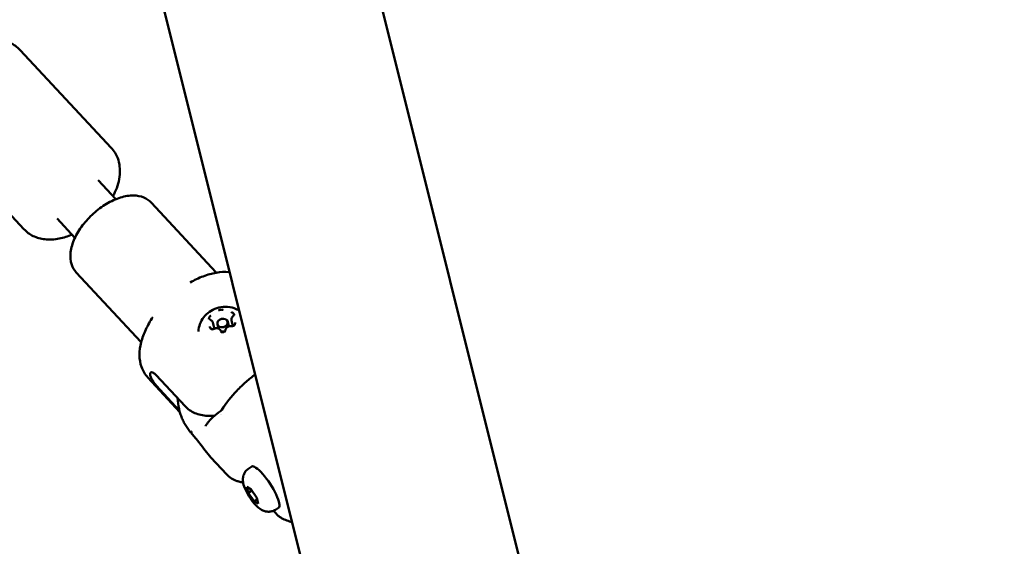
# Model space of a CAD drawing. Units: millimetres. Extents: x -948 to 46908, y 6 to 32034.
# Drawn here: x 5193 to 5474, y 3666 to 3816 of the extents above; entities that cross this region are included whole.
import ezdxf

# ---------------------------------------------------------------- set-up
doc = ezdxf.new("R2010")
doc.units = ezdxf.units.MM
doc.layers.add('MD_Visible', color=7, linetype='Continuous', lineweight=50)
doc.styles.get("Standard").update_dxf_attribs({"font": 'Square-721-BT.ttf'})
doc.dimstyles.new('OLCU', dxfattribs={"dimtxt": 300, "dimasz": 150, "dimexe": 0.18, "dimexo": 0.0625, "dimgap": 50, "dimtad": 1, "dimdec": 0, "dimlfac": 0.1, "dimrnd": 5, "dimzin": 0, "dimdsep": 46, "dimtxsty": 'Standard', "dimcen": 0.09, "dimse1": 1, "dimse2": 1, "dimadec": 0, "dimazin": 0, "dimtfac": 1, "dimtdec": 0, "dimtofl": 0, "dimtmove": 0, "dimatfit": 3, "dimfxl": 1, "dimtolj": 1, "dimtzin": 0, "dimarcsym": 0})

# ---------------------------------------------------------------- blocks, each defined once
blk = doc.blocks.new('*D10')
at = {"color": 0, "lineweight": -2, "transparency": 16777216}
blk.add_line((-86.06, 16075.18), (-86.06, 305.96), dxfattribs=at)
at = {"color": 0, "transparency": 16777216}
for points in [[(-136.06, 16075.18), (-36.06, 16075.18), (-86.06, 16375.18)], [(-136.06, 305.96), (-36.06, 305.96), (-86.06, 5.96)]]:
    blk.add_solid(points, dxfattribs=at)
at = {"layer": 'Defpoints', "color": 0, "transparency": 16777216}
for p in [(7240.3, 16375.18), (-86.06, 5.96), (11540.43, 5.96)]:
    blk.add_point(p, dxfattribs=at)
at = {"color": 0, "transparency": 16777216, "insert": (-513.72, 8190.57), "char_height": 600, "attachment_point": 5, "rotation": 90}
blk.add_mtext('\\A1;1635', dxfattribs=at)

msp = doc.modelspace()

# ---------------------------------------------------------------- linework, layer by layer
at = {"layer": 'MD_Visible'}
for p, q in [((5336.24, 3660.25), (5257.72, 3974.49)), ((5565.94, 2492.25), (5199.22, 3959.87)), ((5193.48, 3807.05), (5219.46, 3779.21)), ((5168.62, 3783.86), (5194.59, 3756.01)), ((5220.75, 3764.55), (5215.72, 3769.98)), ((5230.91, 3763.56), (5249.27, 3743.76)), ((5209.11, 3753.57), (5204.01, 3759.07)), ((5209.5, 3743.72), (5227.85, 3723.91)), ((5248.42, 3729.45), (5248.79, 3727.92)), ((5250.01, 3727.73), (5249.71, 3728.95)), ((5252.93, 3728.42), (5252.63, 3729.66)), ((5253.71, 3730.05), (5254.08, 3728.52)), ((5258.59, 3719.95), (5258.59, 3719.95)), ((5229.86, 3713.8), (5239, 3703.94)), ((5232.3, 3714.43), (5240.51, 3705.57)), ((5233.3, 3710.31), (5238.91, 3704.26)), ((5238.85, 3704.5), (5238.78, 3704.8)), ((5247.85, 3691.01), (5252.38, 3686.12)), ((5258.62, 3687.85), (5259.47, 3688.4)), ((5258.51, 3680.89), (5258.1, 3682.59)), ((5258.1, 3682.59), (5259.31, 3681.91)), ((5259.55, 3681.56), (5258.51, 3680.89)), ((5260.14, 3678.51), (5258.51, 3680.89)), ((5259.31, 3681.91), (5260.93, 3679.53)), ((5261.04, 3679.1), (5260.14, 3678.51)), ((5261.34, 3677.83), (5260.14, 3678.51)), ((5260.93, 3679.53), (5261.34, 3677.83)), ((5268.06, 3679.68), (5268.06, 3679.68)), ((5266.42, 3675.01), (5265.68, 3675.81)), ((5266.27, 3676.12), (5267.12, 3676.68))]:
    msp.add_line(p, q, dxfattribs=at)
msp.add_ellipse((5251.17, 3729.3), major_axis=(-1.46, -0.35), ratio=0.795649, dxfattribs=at)
at = {"layer": 'MD_Visible', "extrusion": (0, 0, -1)}
for centre, major_axis, ratio, start_param, end_param in [((5251.47, 3728.07), (1.46, 0.35), 0.795649, 1.530548, 2.319912), ((5251.47, 3728.07), (1.46, 0.35), 0.795649, 0, 0.062185), ((5275.11, 3719.39), (5.07, -39.96), 0.962547, 1.133781, 1.144167), ((5275.11, 3719.39), (34.97, 19.98), 0.226805, 2.886628, 2.897014), ((5248.9, 3698.42), (2.61, -1.48), 0.812199, 3.141511, 3.141562), ((5263.29, 3682.54), (-3.82, 5.86), 0.245638, 0, 3.141593)]:
    msp.add_ellipse(centre, major_axis=major_axis, ratio=ratio, start_param=start_param, end_param=end_param, dxfattribs=at)
at = {"layer": 'MD_Visible'}
for centre, major_axis, ratio, start_param, end_param in [((5242.36, 3698.27), (0.185, -0.208), 0.157063, 3.433606, 3.828229), ((5242.49, 3697.82), (0.222, -0.263), 0.113621, 2.993631, 3.360589)]:
    msp.add_ellipse(centre, major_axis=major_axis, ratio=ratio, start_param=start_param, end_param=end_param, dxfattribs=at)
for points, knots in [([(5168.62, 3783.86), (5167.86, 3784.67), (5167.27, 3785.62), (5166.43, 3787.72), (5166.21, 3788.86), (5166.1, 3791.38), (5166.29, 3792.76), (5167.12, 3795.72), (5167.83, 3797.28), (5169.66, 3800.3), (5170.8, 3801.75), (5173.33, 3804.37), (5174.72, 3805.55), (5177.69, 3807.56), (5179.27, 3808.39), (5182.56, 3809.6), (5184.27, 3809.98), (5187.56, 3810.03), (5189.15, 3809.77), (5191.69, 3808.61), (5192.67, 3807.92), (5193.48, 3807.05)], [2.840313, 2.840313, 2.840313, 2.840313, 3.052982, 3.052982, 3.286778, 3.286778, 3.582462, 3.582462, 3.945778, 3.945778, 4.318617, 4.318617, 4.684835, 4.684835, 5.053541, 5.053541, 5.427797, 5.427797, 5.754476, 5.754476, 5.981906, 5.981906, 5.981906, 5.981906]), ([(5219.97, 3765.39), (5220.16, 3765.76), (5220.35, 3766.14), (5221.24, 3768.13), (5221.74, 3769.81), (5222.01, 3773.09), (5221.87, 3774.69), (5220.89, 3777.31), (5220.27, 3778.34), (5219.46, 3779.21)], [5.567521, 5.567521, 5.567521, 5.567521, 5.656101, 5.656101, 6.030356, 6.030356, 6.357036, 6.357036, 6.584465, 6.584465, 6.584465, 6.584465]), ([(5230.91, 3763.56), (5230.32, 3764.21), (5229.57, 3764.71), (5227.85, 3765.43), (5226.86, 3765.6), (5224.64, 3765.63), (5223.38, 3765.43), (5220.77, 3764.62), (5219.42, 3764.01), (5216.82, 3762.47), (5215.56, 3761.54), (5213.25, 3759.46), (5212.19, 3758.32), (5210.36, 3755.91), (5209.59, 3754.64), (5208.43, 3752.06), (5208.04, 3750.75), (5207.74, 3748.24), (5207.82, 3747.02), (5208.48, 3745.09), (5208.92, 3744.34), (5209.5, 3743.72)], [3.441036, 3.441036, 3.441036, 3.441036, 3.690479, 3.690479, 3.967219, 3.967219, 4.295619, 4.295619, 4.641109, 4.641109, 4.982435, 4.982435, 5.321178, 5.321178, 5.661742, 5.661742, 6.006879, 6.006879, 6.341102, 6.341102, 6.582629, 6.582629, 6.582629, 6.582629]), ([(5194.59, 3756.01), (5195.35, 3755.2), (5196.26, 3754.54), (5198.29, 3753.56), (5199.42, 3753.26), (5201.93, 3752.97), (5203.31, 3753.07), (5205.88, 3753.6), (5207.08, 3753.99), (5208.24, 3754.5)], [3.442872, 3.442872, 3.442872, 3.442872, 3.655541, 3.655541, 3.889337, 3.889337, 4.185022, 4.185022, 4.452474, 4.452474, 4.452474, 4.452474]), ([(5241.93, 3740.82), (5243.16, 3741.52), (5244.4, 3742.12), (5246.89, 3743.06), (5248.14, 3743.41), (5250.59, 3743.84), (5251.81, 3743.91), (5253.06, 3743.81), (5253.14, 3743.8), (5253.21, 3743.79)], [1.666822, 1.666822, 1.666822, 1.666822, 1.9018874, 1.9018874, 2.1369528, 2.1369528, 2.3720182, 2.3720182, 2.3869762, 2.3869762, 2.3869762, 2.3869762]), ([(5244.31, 3726.87), (5244.34, 3727.62), (5244.5, 3728.34), (5245, 3729.72), (5245.37, 3730.36), (5246.27, 3731.54), (5246.83, 3732.05), (5248.08, 3732.94), (5248.8, 3733.29), (5250.33, 3733.79), (5251.15, 3733.92), (5252.82, 3733.91), (5253.67, 3733.78), (5255, 3733.31), (5255.49, 3733.09), (5255.96, 3732.79)], [1.167979, 1.167979, 1.167979, 1.167979, 1.431622, 1.431622, 1.720542, 1.720542, 2.04883, 2.04883, 2.418981, 2.418981, 2.812984, 2.812984, 3.197338, 3.197338, 3.419612, 3.419612, 3.419612, 3.419612]), ([(5247.88, 3731.42), (5247.87, 3731.42), (5247.87, 3731.42), (5247.76, 3731.35), (5247.67, 3731.27), (5247.52, 3731.1), (5247.47, 3731.02), (5247.38, 3730.87), (5247.35, 3730.79), (5247.3, 3730.6), (5247.3, 3730.5), (5247.31, 3730.39), (5247.31, 3730.39), (5247.31, 3730.39)], [-0.0006567, -0.0006567, -0.0006567, -0.0006567, 0, 0, 0.0394171, 0.0394171, 0.0702393, 0.0702393, 0.1010616, 0.1010616, 0.1404787, 0.1404787, 0.1411354, 0.1411354, 0.1411354, 0.1411354]), ([(5251.37, 3733.04), (5251.37, 3733.04), (5251.37, 3733.04), (5251.25, 3733.08), (5251.12, 3733.09), (5250.89, 3733.1), (5250.79, 3733.09), (5250.59, 3733.06), (5250.49, 3733.04), (5250.27, 3732.96), (5250.15, 3732.9), (5250.04, 3732.83), (5250.04, 3732.83), (5250.04, 3732.83)], [-0.0006567, -0.0006567, -0.0006567, -0.0006567, 0, 0, 0.0394171, 0.0394171, 0.0702393, 0.0702393, 0.1010616, 0.1010616, 0.1404787, 0.1404787, 0.1411354, 0.1411354, 0.1411354, 0.1411354]), ([(5254.52, 3731.51), (5254.52, 3731.51), (5254.52, 3731.51), (5254.51, 3731.62), (5254.48, 3731.72), (5254.4, 3731.88), (5254.35, 3731.95), (5254.24, 3732.08), (5254.17, 3732.13), (5253.99, 3732.25), (5253.88, 3732.3), (5253.76, 3732.33), (5253.76, 3732.33), (5253.75, 3732.34)], [-0.0006567, -0.0006567, -0.0006567, -0.0006567, 0, 0, 0.0394171, 0.0394171, 0.0702393, 0.0702393, 0.1010616, 0.1010616, 0.1404787, 0.1404787, 0.1411354, 0.1411354, 0.1411354, 0.1411354]), ([(5254.31, 3731.59), (5254.32, 3731.56), (5254.32, 3731.53), (5254.32, 3731.47), (5254.32, 3731.43), (5254.3, 3731.37), (5254.29, 3731.33), (5254.25, 3731.27), (5254.23, 3731.23), (5254.17, 3731.17), (5254.14, 3731.14), (5254.11, 3731.11)], [4.082724, 4.082724, 4.082724, 4.082724, 4.286641, 4.286641, 4.490557, 4.490557, 4.694474, 4.694474, 4.898391, 4.898391, 5.102307, 5.102307, 5.102307, 5.102307]), ([(5229.86, 3713.8), (5229.07, 3714.65), (5228.47, 3715.67), (5227.69, 3717.86), (5227.52, 3719.02), (5227.51, 3721.39), (5227.67, 3722.59), (5228.28, 3725.01), (5228.73, 3726.23), (5229.86, 3728.64), (5230.55, 3729.84), (5231.34, 3731)], [5.983742, 5.983742, 5.983742, 5.983742, 6.218807, 6.218807, 6.453872, 6.453872, 6.688938, 6.688938, 6.924003, 6.924003, 7.159069, 7.159069, 7.159069, 7.159069]), ([(5247.82, 3730.12), (5247.79, 3730.14), (5247.76, 3730.15), (5247.71, 3730.19), (5247.68, 3730.2), (5247.64, 3730.24), (5247.62, 3730.26), (5247.59, 3730.3), (5247.58, 3730.33), (5247.56, 3730.37), (5247.55, 3730.39), (5247.55, 3730.42)], [0.1336803, 0.1336803, 0.1336803, 0.1336803, 0.2951705, 0.2951705, 0.4566607, 0.4566607, 0.6181508, 0.6181508, 0.779641, 0.779641, 0.9411311, 0.9411311, 0.9411311, 0.9411311]), ([(5248.42, 3729.45), (5248.4, 3729.51), (5248.38, 3729.56), (5248.33, 3729.68), (5248.3, 3729.73), (5248.22, 3729.83), (5248.18, 3729.88), (5248.09, 3729.96), (5248.04, 3730), (5247.93, 3730.07), (5247.88, 3730.1), (5247.82, 3730.12)], [2.2004615, 2.2004615, 2.2004615, 2.2004615, 2.3619517, 2.3619517, 2.5234418, 2.5234418, 2.684932, 2.684932, 2.8464222, 2.8464222, 3.0079123, 3.0079123, 3.0079123, 3.0079123]), ([(5254.58, 3729.08), (5254.59, 3729.02), (5254.59, 3728.95), (5254.56, 3728.83), (5254.53, 3728.77), (5254.45, 3728.67), (5254.41, 3728.62), (5254.3, 3728.54), (5254.24, 3728.5), (5254.11, 3728.44), (5254.04, 3728.42), (5253.89, 3728.39), (5253.82, 3728.39), (5253.72, 3728.4), (5253.69, 3728.4), (5253.66, 3728.4)], [4.082724, 4.082724, 4.082724, 4.082724, 4.49608, 4.49608, 4.840454, 4.840454, 5.142907, 5.142907, 5.43485, 5.43485, 5.724735, 5.724735, 6.014453, 6.014453, 6.149505, 6.149505, 6.149505, 6.149505]), ([(5254.11, 3731.11), (5254.04, 3731.05), (5253.98, 3731), (5253.88, 3730.87), (5253.84, 3730.8), (5253.76, 3730.66), (5253.73, 3730.59), (5253.69, 3730.43), (5253.68, 3730.36), (5253.68, 3730.2), (5253.69, 3730.12), (5253.71, 3730.05)], [4.322471, 4.322471, 4.322471, 4.322471, 4.526387, 4.526387, 4.730304, 4.730304, 4.934221, 4.934221, 5.138137, 5.138137, 5.342054, 5.342054, 5.342054, 5.342054]), ([(5254.18, 3728.36), (5254.18, 3728.37), (5254.18, 3728.37), (5254.29, 3728.44), (5254.39, 3728.51), (5254.53, 3728.67), (5254.59, 3728.74), (5254.68, 3728.9), (5254.71, 3728.98), (5254.75, 3729.18), (5254.76, 3729.29), (5254.74, 3729.39), (5254.74, 3729.4), (5254.74, 3729.4)], [-0.0006567, -0.0006567, -0.0006567, -0.0006567, 0, 0, 0.0394171, 0.0394171, 0.0702393, 0.0702393, 0.1010616, 0.1010616, 0.1404787, 0.1404787, 0.1411354, 0.1411354, 0.1411354, 0.1411354]), ([(5247.53, 3728.28), (5247.53, 3728.27), (5247.53, 3728.27), (5247.54, 3728.17), (5247.57, 3728.06), (5247.66, 3727.89), (5247.7, 3727.82), (5247.82, 3727.69), (5247.89, 3727.63), (5248.06, 3727.53), (5248.17, 3727.49), (5248.29, 3727.45), (5248.3, 3727.45), (5248.3, 3727.45)], [-0.0006567, -0.0006567, -0.0006567, -0.0006567, 0, 0, 0.0394171, 0.0394171, 0.0702393, 0.0702393, 0.1010616, 0.1010616, 0.1404787, 0.1404787, 0.1411354, 0.1411354, 0.1411354, 0.1411354]), ([(5248.81, 3727.65), (5248.75, 3727.62), (5248.68, 3727.59), (5248.54, 3727.56), (5248.46, 3727.55), (5248.32, 3727.55), (5248.26, 3727.56), (5248.13, 3727.59), (5248.07, 3727.62), (5247.97, 3727.67), (5247.93, 3727.71), (5247.86, 3727.79), (5247.83, 3727.84), (5247.82, 3727.89), (5247.81, 3727.9), (5247.81, 3727.9)], [5.369668, 5.369668, 5.369668, 5.369668, 5.659734, 5.659734, 5.949437, 5.949437, 6.239547, 6.239547, 6.532899, 6.532899, 6.840113, 6.840113, 7.190279, 7.190279, 7.224316, 7.224316, 7.224316, 7.224316]), ([(5250.65, 3727.06), (5250.62, 3727.16), (5250.57, 3727.27), (5250.44, 3727.45), (5250.35, 3727.53), (5250.15, 3727.67), (5250.04, 3727.72), (5249.78, 3727.8), (5249.65, 3727.82), (5249.37, 3727.82), (5249.23, 3727.8), (5249, 3727.73), (5248.9, 3727.7), (5248.81, 3727.65)], [2.228075, 2.228075, 2.228075, 2.228075, 2.519104, 2.519104, 2.819629, 2.819629, 3.137933, 3.137933, 3.469929, 3.469929, 3.807597, 3.807597, 4.05511, 4.05511, 4.05511, 4.05511]), ([(5252.02, 3727.29), (5252.01, 3727.23), (5252, 3727.17), (5251.93, 3727.06), (5251.9, 3727), (5251.8, 3726.91), (5251.74, 3726.87), (5251.62, 3726.8), (5251.55, 3726.77), (5251.41, 3726.73), (5251.34, 3726.72), (5251.2, 3726.71), (5251.13, 3726.72), (5251, 3726.75), (5250.94, 3726.77), (5250.83, 3726.82), (5250.79, 3726.85), (5250.71, 3726.93), (5250.68, 3726.98), (5250.66, 3727.03), (5250.65, 3727.05), (5250.65, 3727.06)], [4.322471, 4.322471, 4.322471, 4.322471, 4.705093, 4.705093, 5.0187, 5.0187, 5.313298, 5.313298, 5.60361, 5.60361, 5.893321, 5.893321, 6.183254, 6.183254, 6.475503, 6.475503, 6.778526, 6.778526, 7.116882, 7.116882, 7.196703, 7.196703, 7.196703, 7.196703]), ([(5250.68, 3726.75), (5250.68, 3726.75), (5250.69, 3726.75), (5250.81, 3726.71), (5250.93, 3726.68), (5251.16, 3726.67), (5251.27, 3726.67), (5251.47, 3726.71), (5251.57, 3726.73), (5251.79, 3726.82), (5251.9, 3726.88), (5252.01, 3726.95), (5252.01, 3726.95), (5252.01, 3726.95)], [-0.0006567, -0.0006567, -0.0006567, -0.0006567, 0, 0, 0.0394171, 0.0394171, 0.0702393, 0.0702393, 0.1010616, 0.1010616, 0.1404787, 0.1404787, 0.1411354, 0.1411354, 0.1411354, 0.1411354]), ([(5253.66, 3728.4), (5253.52, 3728.43), (5253.38, 3728.43), (5253.1, 3728.4), (5252.97, 3728.36), (5252.71, 3728.26), (5252.58, 3728.19), (5252.37, 3728.02), (5252.27, 3727.92), (5252.13, 3727.71), (5252.08, 3727.59), (5252.03, 3727.41), (5252.02, 3727.35), (5252.02, 3727.29)], [3.275273, 3.275273, 3.275273, 3.275273, 3.61046, 3.61046, 3.948938, 3.948938, 4.28735, 4.28735, 4.622157, 4.622157, 4.945762, 4.945762, 5.102307, 5.102307, 5.102307, 5.102307]), ([(5227.97, 3723.77), (5227.96, 3723.78), (5227.95, 3723.79), (5227.92, 3723.84), (5227.88, 3723.88), (5227.85, 3723.91)], [6.54102859, 6.54102859, 6.54102859, 6.54102859, 6.54811285, 6.54811285, 6.582629, 6.582629, 6.582629, 6.582629]), ([(5232.3, 3714.43), (5232.05, 3714.7), (5231.78, 3714.92), (5231.3, 3715.21), (5231.08, 3715.27), (5230.76, 3715.24), (5230.63, 3715.15), (5230.5, 3714.83), (5230.51, 3714.6), (5230.63, 3714.08), (5230.76, 3713.76), (5231.14, 3713.07), (5231.38, 3712.69), (5231.88, 3711.99), (5232.18, 3711.61), (5232.76, 3710.91), (5233.05, 3710.58), (5233.3, 3710.31)], [-2.114131, -2.114131, -2.114131, -2.114131, -1.981996, -1.981996, -1.849861, -1.849861, -1.71773, -1.71773, -1.585598, -1.585598, -1.453467, -1.453467, -1.321336, -1.321336, -1.189201, -1.189201, -1.057066, -1.057066, -1.057066, -1.057066]), ([(5250.95, 3704.59), (5252.15, 3706.48), (5253.63, 3708.32), (5256.09, 3710.9), (5256.98, 3711.75), (5258.74, 3713.28), (5259.61, 3713.99), (5260.49, 3714.65)], [0, 0, 0, 0, 0.707452, 0.707452, 1.073768, 1.073768, 1.40794, 1.40794, 1.40794, 1.40794]), ([(5241.86, 3698.4), (5241.58, 3698.76), (5241.3, 3699.13), (5240.79, 3699.9), (5240.55, 3700.29), (5240.11, 3701.09), (5239.91, 3701.5), (5239.54, 3702.34), (5239.38, 3702.76), (5239.08, 3703.62), (5238.96, 3704.06), (5238.85, 3704.5)], [1.6343843, 1.6343843, 1.6343843, 1.6343843, 1.7051732, 1.7051732, 1.7759621, 1.7759621, 1.8467509, 1.8467509, 1.9175398, 1.9175398, 1.9883287, 1.9883287, 1.9883287, 1.9883287]), ([(5240.51, 3705.57), (5240.85, 3705.2), (5241.28, 3704.82), (5242.23, 3704.16), (5242.76, 3703.88), (5243.79, 3703.43), (5244.38, 3703.24), (5245.62, 3702.95), (5246.27, 3702.87), (5247.48, 3702.8), (5248.16, 3702.82), (5248.86, 3702.89), (5248.87, 3702.89), (5248.89, 3702.89)], [-2.4259661, -2.4259661, -2.4259661, -2.4259661, -2.2424038, -2.2424038, -2.0588416, -2.0588416, -1.8738359, -1.8738359, -1.6888303, -1.6888303, -1.5005783, -1.5005783, -1.4952757, -1.4952757, -1.4952757, -1.4952757]), ([(5246.29, 3699.89), (5246.85, 3700.88), (5247.6, 3701.73), (5249.1, 3703.09), (5249.81, 3703.65), (5250.58, 3704.2)], [0, 0, 0, 0, 0.4508167, 0.4508167, 0.8023507, 0.8023507, 0.8023507, 0.8023507]), ([(5242.45, 3697.7), (5242.45, 3697.7), (5242.45, 3697.69), (5242.45, 3697.69), (5242.46, 3697.69), (5242.46, 3697.69)], [0.00078344863, 0.00078344863, 0.00078344863, 0.00078344863, 0.00080549585, 0.00080549585, 0.00081278854, 0.00081278854, 0.00081278854, 0.00081278854]), ([(5247.85, 3691.01), (5247.31, 3691.6), (5246.75, 3692.29), (5245.71, 3693.65), (5245.21, 3694.32), (5244.27, 3695.54), (5243.81, 3696.11), (5243.06, 3697), (5242.76, 3697.35), (5242.46, 3697.69)], [0, 0, 0, 0, 0.2742473, 0.2742473, 0.5180997, 0.5180997, 0.7463424, 0.7463424, 0.906802, 0.906802, 0.906802, 0.906802]), ([(5266.27, 3676.12), (5265.94, 3675.91), (5265.58, 3675.75), (5264.85, 3675.56), (5264.49, 3675.53), (5263.78, 3675.55), (5263.45, 3675.62), (5262.78, 3675.83), (5262.49, 3675.97), (5261.75, 3676.4), (5261.4, 3676.69), (5260.47, 3677.55), (5259.95, 3678.17), (5259.1, 3679.32), (5258.77, 3679.82), (5258.18, 3680.82), (5257.92, 3681.32), (5257.42, 3682.42), (5257.2, 3682.98), (5256.99, 3684.04), (5256.93, 3684.45), (5256.99, 3685.23), (5257.02, 3685.46), (5257.2, 3686.12), (5257.39, 3686.59), (5257.98, 3687.34), (5258.28, 3687.63), (5258.62, 3687.85)], [1.655188, 1.655188, 1.655188, 1.655188, 1.736088, 1.736088, 1.82486, 1.82486, 1.938753, 1.938753, 2.106146, 2.106146, 2.429677, 2.429677, 3.004935, 3.004935, 3.399134, 3.399134, 3.7902, 3.7902, 4.245868, 4.245868, 4.488253, 4.488253, 4.579789, 4.579789, 4.712925, 4.712925, 4.796781, 4.796781, 4.796781, 4.796781]), ([(5267.97, 3673.74), (5267.72, 3673.87), (5267.48, 3674.04), (5266.97, 3674.45), (5266.7, 3674.71), (5266.42, 3675.01)], [0, 0, 0, 0, 0.1367498, 0.1367498, 0.2800839, 0.2800839, 0.2800839, 0.2800839])]:
    msp.add_open_spline(points, degree=3, knots=knots, dxfattribs=at)
for points in [[(5249.27, 3743.76), (5249.31, 3743.72), (5249.35, 3743.67), (5249.4, 3743.63)], [(5238.78, 3704.8), (5238.53, 3705.81), (5238.39, 3706.85), (5238.35, 3707.9)], [(5250.58, 3704.2), (5250.72, 3704.3), (5250.86, 3704.45), (5250.95, 3704.59)], [(5250.49, 3703.18), (5250.49, 3703.18), (5250.49, 3703.18), (5250.49, 3703.18)], [(5250.75, 3703.24), (5250.75, 3703.24), (5250.75, 3703.24), (5250.75, 3703.24)], [(5242.45, 3697.7), (5242.24, 3697.93), (5242.05, 3698.17), (5241.86, 3698.4)], [(5255.31, 3684.28), (5254.17, 3684.66), (5253.16, 3685.28), (5252.38, 3686.12)], [(5255.79, 3684.13), (5255.62, 3684.17), (5255.46, 3684.23), (5255.31, 3684.28)], [(5257.03, 3683.86), (5256.6, 3683.92), (5256.19, 3684.01), (5255.79, 3684.13)], [(5271.02, 3672.54), (5270, 3672.81), (5268.96, 3673.2), (5267.95, 3673.74)]]:
    msp.add_open_spline(points, degree=3, dxfattribs=at)

# ---------------------------------------------------------------- dimensions: what is measured, and where the dimension line sits
dim = msp.add_linear_dim(base=(-86.06, 5.96), p1=(7240.3, 16375.18), p2=(11540.43, 5.96), angle=90, dimstyle='OLCU', override={"dimtxt": 600, "dimasz": 300, "dimgap": 120})
dim.commit()
dim.dimension.update_dxf_attribs({"geometry": '*D10', "text_midpoint": (-513.72, 8190.57)})

doc.saveas('drawing.dxf')
